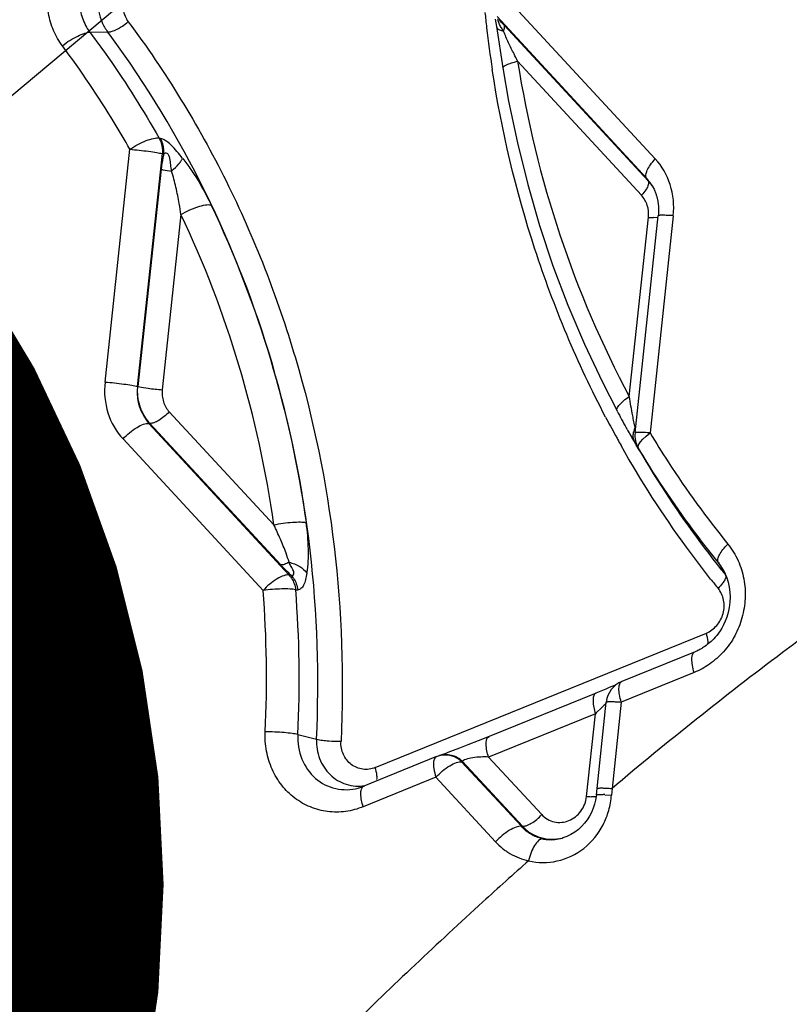
# Model space of a CAD drawing. Units: millimetres. Extents: x 0 to 594, y 0 to 420.
# Drawn here: x 364 to 365, y 244 to 246 of the extents above; entities that cross this region are included whole.
import ezdxf
from ezdxf.enums import TextEntityAlignment as Align

# ---------------------------------------------------------------- set-up
doc = ezdxf.new("R2010")
doc.units = ezdxf.units.MM
doc.header["$LTSCALE"] = 32.67
doc.layers.get('0').update_dxf_attribs({"linetype": 'CONTINUOUS'})
for name, color, linetype in [('607565292-000_CL', 7, 'CONTINUOUS'), ('607614150-000-00-ED1_CL', 7, 'CONTINUOUS'), ('607614151-000_DIM', 7, 'CONTINUOUS')]:
    doc.layers.add(name, color=color, linetype=linetype)
doc.styles.get("Standard").update_dxf_attribs({"font": 'TXT.SHX', "width": 0.7})
doc.styles.add('TEXTSTYLE_2', font='gdt', dxfattribs={"width": 0.7})
doc.dimstyles.new('DIMSTYLE_1', dxfattribs={"dimtxt": 3.5, "dimasz": 3.5, "dimexe": 1.5, "dimexo": 0, "dimgap": 0.875, "dimtad": 1, "dimdec": 3, "dimdsep": 46, "dimtxsty": 'STANDARD', "dimblk": '_FILLED', "dimblk1": '_FILLED', "dimblk2": '_FILLED', "dimcen": 0.09, "dimclrt": 2, "dimadec": 3, "dimazin": 2, "dimtol": 1, "dimtp": 0.15, "dimtm": 0.15, "dimtfac": 1, "dimtdec": 3, "dimtofl": 0, "dimtmove": 0, "dimatfit": 3, "dimldrblk": '_FILLED', "dimfxl": 1, "dimtolj": 1, "dimarcsym": 0})
doc.dimstyles.get("Standard").update_dxf_attribs({"dimtxt": 3.5, "dimasz": 3.5, "dimexe": 1.5, "dimexo": 0, "dimtad": 1, "dimdec": 3, "dimdsep": 46, "dimtxsty": 'STANDARD', "dimblk": '_FILLED', "dimblk1": '_FILLED', "dimblk2": '_FILLED', "dimcen": 0.09, "dimclrt": 2, "dimadec": 3, "dimazin": 2, "dimtol": 1, "dimtp": 0.005, "dimtm": 0.005, "dimtfac": 1, "dimtdec": 3, "dimtofl": 0, "dimtmove": 0, "dimatfit": 3, "dimldrblk": '_FILLED', "dimfxl": 1, "dimtolj": 1, "dimarcsym": 0})

# ---------------------------------------------------------------- blocks, each defined once
blk = doc.blocks.new('_FILLED')
at = {"color": 0, "linetype": 'BYBLOCK'}
blk.add_solid([(0, 0), (-1, 0.125), (-1, -0.125)], dxfattribs=at)
blk = doc.blocks.new('*D0')
at = {"layer": '607614151-000_DIM', "color": 3, "linetype": 'CONTINUOUS'}
for p, q in [((317.9567, 245.0688), (317.9567, 265.1839)), ((367.9567, 248.6839), (367.9567, 265.1839)), ((317.9567, 263.6839), (342.9567, 263.6839)), ((367.9567, 263.6839), (342.9567, 263.6839))]:
    blk.add_line(p, q, dxfattribs=at)
at = {"layer": '607614151-000_DIM', "color": 3, "linetype": 'CONTINUOUS', "xscale": 3.5, "yscale": 3.5, "zscale": 3.5, "rotation": 180}
blk.add_blockref('_FILLED', (317.9567, 263.6839), dxfattribs=at)
at = {"layer": '607614151-000_DIM', "color": 3, "linetype": 'CONTINUOUS', "xscale": 3.5, "yscale": 3.5, "zscale": 3.5}
blk.add_blockref('_FILLED', (367.9567, 263.6839), dxfattribs=at)
at = {"layer": '607614151-000_DIM', "color": 2, "linetype": 'CONTINUOUS'}
for s, height, width, p in [('50', 3.5, 0.75, (338.2901, 264.5589)), ('0.15', 2.45, 0.660714, (347.0109, 265.0839))]:
    blk.add_text(s, height=height, dxfattribs=dict(at, width=width)).set_placement(p, align=Align.CENTER)
at = {"layer": '607614151-000_DIM', "color": 2, "linetype": 'CONTINUOUS', "style": 'TEXTSTYLE_2'}
blk.add_text('`', height=2.45, dxfattribs=at).set_placement((342.3442, 265.0839), align=Align.CENTER)

msp = doc.modelspace()

# ---------------------------------------------------------------- linework, layer by layer
at = {"layer": '607565292-000_CL', "color": 9, "linetype": 'CONTINUOUS'}
for p, q in [((365.027, 245.8322), (365.2653, 245.5743)), ((365.013, 245.8015), (365.2513, 245.5436)), ((365.2538, 245.5393), (365.0239, 245.788)), ((364.3628, 245.7766), (364.3911, 245.7771)), ((364.3949, 245.7717), (364.3911, 245.7771)), ((364.395, 245.7718), (364.3911, 245.7771)), ((365.2433, 245.5162), (365.0455, 245.7302)), ((364.4754, 245.6071), (364.4732, 245.6075)), ((364.3869, 245.218), (364.4266, 245.5896)), ((364.4388, 245.2111), (364.4785, 245.5827)), ((364.4807, 245.5824), (364.4785, 245.5827)), ((364.4764, 245.5577), (364.4393, 245.211)), ((365.2538, 245.5393), (365.2513, 245.5436)), ((364.5081, 245.4855), (364.4782, 245.2058)), ((365.294, 245.4835), (365.257, 245.1367)), ((365.2238, 245.1948), (365.2544, 245.481)), ((365.2698, 245.4804), (365.2623, 245.4805)), ((364.4388, 245.2111), (364.4393, 245.211)), ((364.4894, 245.1705), (364.6564, 244.9899)), ((364.4568, 245.1519), (364.4585, 245.152)), ((364.6804, 244.91), (364.4568, 245.1519)), ((365.2508, 245.1318), (365.257, 245.1367)), ((364.6393, 244.8852), (364.4157, 245.1271)), ((365.2416, 245.1223), (365.2456, 245.1269)), ((365.2456, 245.1269), (365.2508, 245.1318)), ((365.2404, 245.108), (365.2349, 245.1172)), ((365.2373, 245.113), (365.2393, 245.1095)), ((365.2374, 245.1131), (365.2395, 245.1096)), ((365.2385, 245.1119), (365.2377, 245.1132)), ((365.2397, 245.1097), (365.2384, 245.1118)), ((365.2398, 245.1098), (365.2385, 245.1119)), ((365.2397, 245.1097), (365.2404, 245.1084)), ((365.3657, 244.9303), (365.3772, 244.9102)), ((365.3674, 244.928), (365.3657, 244.9303)), ((365.3707, 244.9183), (365.3714, 244.9174)), ((365.3708, 244.9184), (365.3716, 244.9175)), ((364.6804, 244.91), (364.6837, 244.9098)), ((364.6912, 244.8863), (364.6945, 244.8861)), ((364.8183, 244.6024), (365.3468, 244.8168)), ((365.3274, 244.7542), (365.211, 244.707)), ((365.1706, 244.7213), (365.1691, 244.7204)), ((365.1789, 244.6975), (365.1722, 244.691)), ((365.211, 244.707), (365.1963, 244.569)), ((365.1697, 244.6884), (364.999, 244.6192)), ((365.1556, 244.5563), (365.1697, 244.6884)), ((364.6947, 244.6552), (364.7245, 244.6475)), ((364.9984, 244.6511), (364.9999, 244.6521)), ((364.999, 244.6192), (365.084, 244.5273)), ((364.9575, 244.6121), (364.9562, 244.6117)), ((365.0515, 244.5086), (364.9562, 244.6117)), ((364.9575, 244.6121), (365.0531, 244.5087)), ((364.915, 244.5869), (364.7991, 244.5398)), ((364.8209, 244.5836), (364.8211, 244.5857)), ((365.0103, 244.4838), (364.915, 244.5869)), ((364.7989, 244.5721), (364.8002, 244.5728)), ((365.1709, 244.5557), (365.1634, 244.5558)), ((365.1849, 244.5591), (365.1954, 244.5584)), ((365.1963, 244.569), (365.1954, 244.5584)), ((365.0515, 244.5086), (365.0531, 244.5087))]:
    msp.add_line(p, q, dxfattribs=at)
at = {"layer": '607565292-000_CL', "color": 7, "linetype": 'CONTINUOUS'}
for p, q in [((365.0098, 245.7976), (365.0117, 245.7855)), ((365.0117, 245.7855), (365.0219, 245.7197)), ((365.261, 245.5303), (365.261, 245.5304)), ((365.233, 245.1367), (365.2701, 245.4835)), ((365.2703, 245.486), (365.2702, 245.4851)), ((365.2704, 245.4869), (365.2703, 245.486)), ((365.2705, 245.4889), (365.2704, 245.4879)), ((365.2704, 245.4879), (365.2704, 245.4869)), ((364.4392, 245.21), (364.4393, 245.211)), ((364.4393, 245.211), (364.4482, 245.2093)), ((364.4482, 245.2093), (364.4558, 245.2082)), ((364.4585, 245.152), (364.6674, 244.926)), ((365.2204, 245.1423), (365.2191, 245.1447)), ((365.2204, 245.1423), (365.2231, 245.1376)), ((365.2397, 245.1097), (365.2377, 245.1133)), ((365.3734, 244.9189), (365.3728, 244.92)), ((365.3772, 244.9102), (365.3776, 244.9092)), ((365.1865, 244.7278), (365.1706, 244.7213)), ((365.1919, 244.7301), (365.1865, 244.7278)), ((365.2001, 244.7335), (365.1919, 244.7301)), ((365.2023, 244.7345), (365.2001, 244.7335)), ((365.1708, 244.7214), (365.0002, 244.6522)), ((365.1713, 244.5589), (365.1871, 244.707)), ((364.9999, 244.6521), (364.9824, 244.645)), ((364.9525, 244.6333), (364.9426, 244.6295)), ((364.9663, 244.6386), (364.9525, 244.6333)), ((364.9824, 244.645), (364.9663, 244.6386)), ((364.9161, 244.6198), (364.8002, 244.5728)), ((364.9199, 244.6212), (364.9186, 244.6207)), ((364.9209, 244.6215), (364.9196, 244.6211)), ((364.9216, 244.6217), (364.9209, 244.6215)), ((364.9228, 244.6221), (364.9216, 244.6217)), ((364.9242, 244.6226), (364.9228, 244.6221)), ((364.9262, 244.6234), (364.9242, 244.6226)), ((364.931, 244.6251), (364.9262, 244.6234)), ((364.9341, 244.6263), (364.931, 244.6251)), ((364.9426, 244.6295), (364.9341, 244.6263)), ((365.1177, 244.4901), (365.1168, 244.4898)), ((365.1168, 244.4898), (365.117, 244.4899))]:
    msp.add_line(p, q, dxfattribs=at)
for points in [[(365.0219, 245.7197), (365.0311, 245.6667), (365.0451, 245.5997), (365.0616, 245.5335), (365.0806, 245.4682), (365.102, 245.4038), (365.1259, 245.3406), (365.1522, 245.2784), (365.1809, 245.2176), (365.2044, 245.1718)], [(365.2609, 245.5304), (365.2617, 245.5289), (365.2626, 245.5273), (365.2633, 245.5258), (365.264, 245.5243), (365.2646, 245.5228), (365.2651, 245.5215), (365.2657, 245.5201), (365.2661, 245.5189), (365.2666, 245.5176), (365.2669, 245.5164), (365.2673, 245.5152), (365.2676, 245.5141), (365.2679, 245.513), (365.2682, 245.5119), (365.2684, 245.5109), (365.2687, 245.5098), (365.2689, 245.5088), (365.2691, 245.5079), (365.2692, 245.5069), (365.2694, 245.506), (365.2696, 245.5051), (365.2697, 245.5042), (365.2698, 245.5033), (365.27, 245.5025), (365.2701, 245.5016), (365.2701, 245.5008), (365.2702, 245.5), (365.2703, 245.4992), (365.2704, 245.4984), (365.2704, 245.4977), (365.2705, 245.497), (365.2705, 245.4963), (365.2706, 245.4956), (365.2706, 245.495), (365.2706, 245.4944), (365.2706, 245.4938), (365.2706, 245.4932), (365.2706, 245.4927), (365.2706, 245.4921), (365.2706, 245.4916), (365.2706, 245.491), (365.2706, 245.4905), (365.2706, 245.49), (365.2705, 245.4894), (365.2705, 245.4889)], [(365.2702, 245.4851), (365.2702, 245.4843), (365.2701, 245.4838), (365.2701, 245.4835)], [(365.3735, 244.9189), (365.3741, 244.9176), (365.3769, 244.912), (365.3795, 244.9055), (365.3818, 244.8982), (365.3834, 244.8906), (365.3844, 244.8827), (365.3847, 244.8746), (365.3843, 244.8665), (365.3833, 244.8582), (365.3815, 244.8501), (365.3793, 244.8427), (365.3768, 244.8361), (365.3742, 244.8302), (365.3715, 244.8251), (365.3687, 244.8206), (365.366, 244.8168), (365.3633, 244.8134), (365.3607, 244.8105), (365.3585, 244.808), (365.3564, 244.8059), (365.3543, 244.8039), (365.3522, 244.802), (365.3502, 244.8003), (365.3482, 244.7987), (365.3463, 244.7972), (365.3445, 244.7959), (365.3424, 244.7945), (365.3408, 244.7934), (365.3395, 244.7926), (365.3377, 244.7916), (365.3362, 244.7908), (365.3347, 244.79), (365.333, 244.7892), (365.3314, 244.7884), (365.3301, 244.7878), (365.329, 244.7874), (365.2121, 244.7399)], [(365.1713, 244.5588), (365.171, 244.5563), (365.17, 244.5503)], [(365.17, 244.5503), (365.1684, 244.5441), (365.1662, 244.5375), (365.1634, 244.5308), (365.1601, 244.5246), (365.1564, 244.5188), (365.1523, 244.5134), (365.1477, 244.5084), (365.1425, 244.5036), (365.1367, 244.4992), (365.1305, 244.4955), (365.1242, 244.4924), (365.1177, 244.4901)]]:
    msp.add_lwpolyline(points, dxfattribs=at)
at = {"layer": '607565292-000_CL', "color": 9, "linetype": 'CONTINUOUS'}
for centre, radius, start, end in [((366.8322, 245.9964), 1.8484, 185.8458, 186.6078), ((364.2441, 245.0677), 1.0616, 42.7295, 43.3603), ((366.8265, 245.9958), 1.8427, 186.6074, 188.6979), ((365.2784, 245.7926), 0.3125, 265.593, 266.105), ((365.2728, 245.7057), 0.2254, 266.0447, 267.3334), ((366.6848, 245.9479), 1.6923, 207.6685, 208.8018), ((364.0544, 244.9219), 1.1995, 10.9481, 11.1804), ((366.6693, 245.9491), 1.6582, 209.2982, 209.4976), ((365.2638, 245.1315), 0.0338, 161.3995, 166.6262), ((365.2662, 245.1307), 0.0363, 156.421, 161.4026), ((364.88, 245.0815), 0.3586, 10.2214, 10.9514), ((366.6819, 245.9463), 1.689, 208.8022, 209.0235), ((366.6805, 245.9455), 1.6874, 209.0235, 209.4266), ((366.6684, 245.9486), 1.6572, 209.4976, 209.6816), ((366.6666, 245.9476), 1.6551, 209.6815, 210.2813), ((366.2619, 245.7242), 1.1931, 210.0298, 210.1974), ((366.1652, 245.6678), 1.0811, 210.1954, 210.4511), ((365.2535, 245.1317), 0.0233, 203.3332, 210.0219), ((366.0092, 245.5757), 0.8999, 210.4286, 210.6339), ((366.6133, 245.9106), 1.5902, 218.6517, 218.9818), ((366.6246, 245.9073), 1.6196, 218.3032, 218.9776), ((365.3245, 244.8676), 0.0677, 37.7369, 38.9718), ((362.8462, 244.7454), 1.7985, 357.2634, 4.4584), ((362.8641, 244.7431), 1.8328, 357.2499, 4.4792), ((365.4063, 244.4539), 0.3331, 134.6434, 135.2545), ((365.1794, 244.8677), 0.3123, 265.6228, 266.1343), ((365.1738, 244.7806), 0.225, 266.0732, 267.3635), ((365.1723, 244.3201), 0.2394, 86.99, 87.7073), ((365.1001, 244.5587), 0.0709, 283.6397, 284.7203)]:
    msp.add_arc(centre, radius, start, end, dxfattribs=at)
at = {"layer": '607565292-000_CL', "color": 7, "linetype": 'CONTINUOUS'}
for centre, radius, start, end in [((364.5105, 245.6226), 0.4181, 262.4766, 265.5697), ((366.623, 245.9288), 1.6081, 208.0876, 209.1829), ((366.4455, 245.8294), 1.4046, 209.2861, 209.6945), ((365.2728, 245.1325), 0.04, 173.8998, 208.7367), ((366.3399, 245.7692), 1.2831, 209.6949, 210.0287), ((365.2269, 244.7028), 0.04, 112.083, 173.8998), ((364.9309, 244.5827), 0.04, 107.8903, 112.083), ((364.7737, 244.6336), 0.0662, 285.3219, 286.5776)]:
    msp.add_arc(centre, radius, start, end, dxfattribs=at)
at = {"layer": '607565292-000_CL', "color": 9, "linetype": 'CONTINUOUS'}
for points, knots in [([(364.1336, 243.1048), (364.1843, 243.2561), (364.2624, 243.5668), (364.3063, 244.044), (364.2759, 244.5203), (364.172, 244.9834), (363.997, 245.4215), (363.7554, 245.8234), (363.4535, 246.1786), (363.2163, 246.3788), (363.0908, 246.468)], [0, 0, 0, 0, 0.127135, 0.25391, 0.380125, 0.505623, 0.630321, 0.754218, 0.877389, 1, 1, 1, 1]), ([(363.572, 246.2076), (363.7019, 246.073), (363.9368, 245.773), (364.1949, 245.2579), (364.3521, 244.6926), (364.3846, 244.299), (364.3827, 244.1014)], [0, 0, 0, 0, 0.24281, 0.490717, 0.743436, 1, 1, 1, 1]), ([(364.3227, 244.0928), (364.3245, 244.2846), (364.293, 244.6666), (364.1404, 245.215), (363.8898, 245.7145), (363.6618, 246.0053), (363.5358, 246.1357)], [0, 0, 0, 0, 0.256686, 0.509461, 0.757331, 1, 1, 1, 1]), ([(364.4248, 245.8943), (364.414, 245.8902), (364.3989, 245.8797), (364.3856, 245.8604), (364.3764, 245.8388), (364.3749, 245.8145), (364.3808, 245.7948), (364.386, 245.7843), (364.3893, 245.7794), (364.3911, 245.7771)], [0, 0, 0, 0, 0.248852, 0.374295, 0.499748, 0.749082, 0.874436, 0.937228, 1, 1, 1, 1]), ([(364.4438, 245.8639), (364.4406, 245.8626), (364.4345, 245.8593), (364.4268, 245.8523), (364.4208, 245.8435), (364.4154, 245.8303), (364.4144, 245.8123), (364.4198, 245.7989), (364.4239, 245.7934)], [0, 0, 0, 0, 0.121946, 0.246298, 0.373182, 0.501039, 0.754445, 1, 1, 1, 1]), ([(365.0228, 245.7783), (365.0217, 245.7803), (365.0198, 245.7833), (365.0176, 245.7874), (365.0161, 245.7905), (365.0151, 245.7931), (365.0145, 245.7951), (365.0142, 245.7962), (365.0141, 245.7978), (365.0146, 245.7977)], [0, 0, 0, 0, 0.323752, 0.485782, 0.64953, 0.807232, 0.875415, 0.92911, 1, 1, 1, 1]), ([(364.4239, 245.7934), (364.4834, 245.7137), (364.5888, 245.5416), (364.6995, 245.2578), (364.7614, 244.9552), (364.7684, 244.7479), (364.7636, 244.6443)], [0, 0, 0, 0, 0.24448, 0.492947, 0.745046, 1, 1, 1, 1]), ([(365.0117, 245.7855), (365.0119, 245.7847), (365.013, 245.7824), (365.017, 245.7798), (365.0206, 245.7788), (365.0228, 245.7783)], [0, 0, 0, 0, 0.179923, 0.523791, 1, 1, 1, 1]), ([(365.0228, 245.7783), (365.0233, 245.7793), (365.0245, 245.7822), (365.0251, 245.7862), (365.0239, 245.788)], [0, 0, 0, 0, 0.328909, 1, 1, 1, 1]), ([(364.3628, 245.7766), (364.3728, 245.7632), (364.4123, 245.7086), (364.4482, 245.6515), (364.4732, 245.6075)], [0, 0, 0, 0, 0.249011, 1, 1, 1, 1]), ([(364.7245, 244.6475), (364.7341, 244.8483), (364.6888, 245.2502), (364.5109, 245.6146), (364.395, 245.7718)], [0, 0, 0, 0, 0.507116, 1, 1, 1, 1]), ([(365.0455, 245.7302), (365.0436, 245.7341), (365.0388, 245.7439), (365.031, 245.7599), (365.0256, 245.7721), (365.0228, 245.7783)], [0, 0, 0, 0, 0.245463, 0.619357, 1, 1, 1, 1]), ([(364.4266, 245.5896), (364.4185, 245.6039), (364.3852, 245.6606), (364.3484, 245.7153), (364.319, 245.7548)], [0, 0, 0, 0, 0.251172, 1, 1, 1, 1]), ([(365.0219, 245.7197), (365.0217, 245.7206), (365.024, 245.723), (365.0287, 245.7251), (365.0363, 245.7279), (365.0422, 245.7294), (365.0455, 245.7302)], [0, 0, 0, 0, 0.102579, 0.307353, 0.613946, 1, 1, 1, 1]), ([(365.0455, 245.7302), (365.0604, 245.6363), (365.105, 245.4519), (365.1797, 245.2775), (365.2238, 245.1948)], [0, 0, 0, 0, 0.503629, 1, 1, 1, 1]), ([(365.186, 245.162), (365.141, 245.2479), (365.065, 245.4289), (365.0199, 245.6199), (365.005, 245.7171)], [0, 0, 0, 0, 0.496444, 1, 1, 1, 1]), ([(364.4266, 245.5896), (364.4347, 245.5952), (364.4472, 245.602), (364.4632, 245.6071), (364.4704, 245.608), (364.4732, 245.6075)], [0, 0, 0, 0, 0.585185, 0.828095, 1, 1, 1, 1]), ([(364.4732, 245.6075), (364.4742, 245.6056), (364.4779, 245.5979), (364.479, 245.5891), (364.4785, 245.5827)], [0, 0, 0, 0, 0.246874, 1, 1, 1, 1]), ([(364.4807, 245.5824), (364.4809, 245.5845), (364.481, 245.5931), (364.4786, 245.6016), (364.4754, 245.6071)], [0, 0, 0, 0, 0.254984, 1, 1, 1, 1]), ([(364.5108, 245.5751), (364.5047, 245.5824), (364.4968, 245.5934), (364.4842, 245.6036), (364.4781, 245.6065), (364.4754, 245.6071)], [0, 0, 0, 0, 0.591164, 0.828511, 1, 1, 1, 1]), ([(364.4266, 245.5896), (364.4366, 245.5888), (364.451, 245.5873), (364.4682, 245.5848), (364.4755, 245.5834), (364.4785, 245.5827)], [0, 0, 0, 0, 0.574274, 0.824613, 1, 1, 1, 1]), ([(364.4807, 245.5824), (364.4802, 245.5804), (364.4784, 245.5723), (364.4771, 245.564), (364.4764, 245.5577)], [0, 0, 0, 0, 0.244126, 1, 1, 1, 1]), ([(364.4932, 245.5549), (364.4928, 245.5582), (364.4918, 245.5648), (364.491, 245.5732), (364.4893, 245.5794), (364.4868, 245.5831), (364.4832, 245.5837), (364.4815, 245.5828), (364.4807, 245.5824)], [0, 0, 0, 0, 0.286885, 0.572952, 0.716185, 0.839638, 0.925374, 1, 1, 1, 1]), ([(364.4932, 245.5549), (364.4973, 245.5585), (364.5027, 245.5637), (364.5083, 245.5707), (364.5102, 245.5737), (364.5108, 245.5751)], [0, 0, 0, 0, 0.603529, 0.833135, 1, 1, 1, 1]), ([(364.5109, 245.5751), (364.5154, 245.5694), (364.5325, 245.546), (364.5467, 245.5205), (364.5561, 245.501)], [0, 0, 0, 0, 0.251678, 1, 1, 1, 1]), ([(365.294, 245.4835), (365.2958, 245.5001), (365.2927, 245.5335), (365.276, 245.5627), (365.2653, 245.5743)], [0, 0, 0, 0, 0.512569, 1, 1, 1, 1]), ([(364.4764, 245.5577), (364.4774, 245.5575), (364.483, 245.5563), (364.4886, 245.5555), (364.4932, 245.5549)], [0, 0, 0, 0, 0.179129, 1, 1, 1, 1]), ([(364.5081, 245.4855), (364.5073, 245.4913), (364.5049, 245.5058), (364.5004, 245.5291), (364.4958, 245.5463), (364.4932, 245.5549)], [0, 0, 0, 0, 0.248219, 0.623202, 1, 1, 1, 1]), ([(365.261, 245.5304), (365.2596, 245.5328), (365.2565, 245.5373), (365.2531, 245.5416), (365.2513, 245.5436)], [0, 0, 0, 0, 0.50408, 1, 1, 1, 1]), ([(365.2544, 245.481), (365.2551, 245.4874), (365.2541, 245.5004), (365.2473, 245.5115), (365.2433, 245.5162)], [0, 0, 0, 0, 0.508742, 1, 1, 1, 1]), ([(364.5081, 245.4855), (364.5166, 245.4905), (364.5296, 245.4965), (364.5459, 245.5008), (364.5531, 245.5015), (364.556, 245.5009)], [0, 0, 0, 0, 0.58327, 0.827977, 1, 1, 1, 1]), ([(364.556, 245.5009), (364.5939, 245.4215), (364.6576, 245.2555), (364.6955, 245.0818), (364.708, 244.9936)], [0, 0, 0, 0, 0.496799, 1, 1, 1, 1]), ([(364.6564, 244.9899), (364.6442, 245.0761), (364.6072, 245.2457), (364.545, 245.4079), (364.5081, 245.4855)], [0, 0, 0, 0, 0.503225, 1, 1, 1, 1]), ([(365.294, 245.4835), (365.2908, 245.4837), (365.285, 245.4841), (365.2783, 245.4843), (365.2742, 245.4843), (365.272, 245.4841), (365.2709, 245.484), (365.2701, 245.4837), (365.2701, 245.4835)], [0, 0, 0, 0, 0.404021, 0.719784, 0.836351, 0.922202, 0.97612, 1, 1, 1, 1]), ([(364.3869, 245.218), (364.3852, 245.2015), (364.3878, 245.168), (364.4049, 245.1389), (364.4157, 245.1271)], [0, 0, 0, 0, 0.508704, 1, 1, 1, 1]), ([(364.4782, 245.2058), (364.4778, 245.2026), (364.4779, 245.1961), (364.4798, 245.1866), (364.4836, 245.1778), (364.4874, 245.1728), (364.4894, 245.1705)], [0, 0, 0, 0, 0.255996, 0.508675, 0.75669, 1, 1, 1, 1]), ([(365.2044, 245.1718), (365.2038, 245.173), (365.2044, 245.177), (365.2084, 245.1824), (365.2151, 245.1887), (365.2207, 245.1927), (365.2238, 245.1948)], [0, 0, 0, 0, 0.132068, 0.342087, 0.638468, 1, 1, 1, 1]), ([(365.2312, 245.1544), (365.2305, 245.1577), (365.228, 245.1711), (365.2255, 245.1846), (365.2238, 245.1948)], [0, 0, 0, 0, 0.242688, 1, 1, 1, 1]), ([(364.4894, 245.1705), (364.4845, 245.1652), (364.4766, 245.1585), (364.4657, 245.1529), (364.4606, 245.1517), (364.4585, 245.152)], [0, 0, 0, 0, 0.590058, 0.830006, 1, 1, 1, 1]), ([(365.2302, 245.1305), (365.23, 245.1327), (365.2302, 245.1357), (365.2308, 245.1385), (365.2309, 245.1393)], [0, 0, 0, 0, 0.742994, 1, 1, 1, 1]), ([(365.257, 245.1367), (365.2537, 245.1369), (365.248, 245.1373), (365.2412, 245.1375), (365.2371, 245.1375), (365.235, 245.1374), (365.2338, 245.1372), (365.2331, 245.1369), (365.233, 245.1367)], [0, 0, 0, 0, 0.404241, 0.720243, 0.836735, 0.922524, 0.976298, 1, 1, 1, 1]), ([(365.257, 245.1367), (365.2663, 245.1211), (365.3047, 245.0599), (365.3472, 245.0012), (365.3813, 244.9592)], [0, 0, 0, 0, 0.251232, 1, 1, 1, 1]), ([(365.239, 245.1181), (365.2392, 245.1185), (365.2399, 245.1199), (365.2409, 245.1213), (365.2416, 245.1223)], [0, 0, 0, 0, 0.226343, 1, 1, 1, 1]), ([(365.3536, 244.9034), (365.3404, 244.9201), (365.2887, 244.9883), (365.2423, 245.0605), (365.2108, 245.1165)], [0, 0, 0, 0, 0.248787, 1, 1, 1, 1]), ([(365.2385, 245.1119), (365.2383, 245.1123), (365.2376, 245.1144), (365.2383, 245.1166), (365.239, 245.1181)], [0, 0, 0, 0, 0.207306, 1, 1, 1, 1]), ([(365.2393, 245.1095), (365.2492, 245.0927), (365.2895, 245.0267), (365.3345, 244.9636), (365.3707, 244.9183)], [0, 0, 0, 0, 0.251301, 1, 1, 1, 1]), ([(365.3657, 244.9303), (365.3542, 244.9444), (365.3092, 245.0021), (365.2682, 245.0628), (365.2398, 245.1098)], [0, 0, 0, 0, 0.24896, 1, 1, 1, 1]), ([(364.6564, 244.9899), (364.6662, 244.992), (364.6804, 244.9941), (364.6977, 244.9947), (364.7051, 244.9943), (364.708, 244.9936)], [0, 0, 0, 0, 0.577601, 0.826136, 1, 1, 1, 1]), ([(364.6807, 244.9302), (364.6792, 244.9351), (364.6751, 244.9476), (364.6668, 244.9675), (364.66, 244.9825), (364.6564, 244.9899)], [0, 0, 0, 0, 0.237499, 0.612698, 1, 1, 1, 1]), ([(364.7091, 244.9128), (364.7114, 244.9255), (364.7124, 244.9527), (364.71, 244.9796), (364.708, 244.9936)], [0, 0, 0, 0, 0.476483, 1, 1, 1, 1]), ([(365.3813, 244.9592), (365.3878, 244.9511), (365.3986, 244.9334), (365.4078, 244.9036), (365.4099, 244.8724), (365.4056, 244.8465), (365.3989, 244.8268), (365.3904, 244.8077), (365.378, 244.791), (365.3636, 244.7764), (365.3485, 244.7645), (365.3359, 244.7576), (365.3274, 244.7542)], [0, 0, 0, 0, 0.127153, 0.252338, 0.379725, 0.508313, 0.572358, 0.63482, 0.764141, 0.825838, 0.88651, 1, 1, 1, 1]), ([(365.3657, 244.9303), (365.3648, 244.9317), (365.3647, 244.9362), (365.3678, 244.943), (365.3734, 244.9511), (365.3784, 244.9564), (365.3813, 244.9592)], [0, 0, 0, 0, 0.145341, 0.361876, 0.653331, 1, 1, 1, 1]), ([(364.6807, 244.9302), (364.6783, 244.9288), (364.6741, 244.9268), (364.6693, 244.9257), (364.6674, 244.926)], [0, 0, 0, 0, 0.583055, 1, 1, 1, 1]), ([(364.6674, 244.926), (364.6687, 244.9246), (364.674, 244.9191), (364.6795, 244.9137), (364.6837, 244.9098)], [0, 0, 0, 0, 0.245075, 1, 1, 1, 1]), ([(364.6807, 244.9302), (364.6866, 244.9288), (364.6973, 244.9247), (364.7062, 244.9172), (364.7091, 244.9128)], [0, 0, 0, 0, 0.539876, 1, 1, 1, 1]), ([(364.6837, 244.9098), (364.6845, 244.9095), (364.686, 244.9091), (364.6885, 244.9102), (364.6887, 244.9134), (364.6873, 244.9178), (364.6841, 244.9233), (364.6816, 244.9278), (364.6807, 244.9302)], [0, 0, 0, 0, 0.093196, 0.172269, 0.274295, 0.410358, 0.70832, 1, 1, 1, 1]), ([(364.6804, 244.91), (364.6777, 244.9103), (364.6709, 244.9088), (364.6564, 244.9013), (364.6458, 244.8923), (364.6393, 244.8852)], [0, 0, 0, 0, 0.169914, 0.409742, 1, 1, 1, 1]), ([(364.6804, 244.91), (364.6819, 244.9084), (364.6874, 244.9016), (364.6905, 244.8929), (364.6912, 244.8863)], [0, 0, 0, 0, 0.246379, 1, 1, 1, 1]), ([(364.6837, 244.9098), (364.6852, 244.9083), (364.6907, 244.9014), (364.6938, 244.8927), (364.6945, 244.8861)], [0, 0, 0, 0, 0.246429, 1, 1, 1, 1]), ([(364.709, 244.9128), (364.7086, 244.9094), (364.707, 244.9029), (364.7048, 244.8942), (364.7005, 244.888), (364.6963, 244.8861), (364.6945, 244.8861)], [0, 0, 0, 0, 0.322217, 0.611383, 0.827816, 1, 1, 1, 1]), ([(364.6912, 244.8863), (364.6883, 244.887), (364.6809, 244.8876), (364.6635, 244.8878), (364.6492, 244.8866), (364.6393, 244.8852)], [0, 0, 0, 0, 0.174248, 0.423381, 1, 1, 1, 1]), ([(365.3468, 244.8168), (365.35, 244.8181), (365.356, 244.822), (365.3662, 244.8317), (365.3754, 244.8478), (365.3759, 244.8698), (365.3699, 244.8832), (365.3655, 244.8886)], [0, 0, 0, 0, 0.122375, 0.247648, 0.501111, 0.754861, 1, 1, 1, 1]), ([(365.5615, 244.8544), (365.5302, 244.8318), (365.4524, 244.7748), (365.3303, 244.68), (365.2406, 244.6065), (365.1963, 244.569)], [0, 0, 0, 0, 0.249328, 0.62418, 1, 1, 1, 1]), ([(365.3495, 244.7997), (365.3496, 244.8009), (365.3495, 244.8067), (365.3481, 244.8125), (365.3468, 244.8168)], [0, 0, 0, 0, 0.21067, 1, 1, 1, 1]), ([(365.3274, 244.7542), (365.3262, 244.758), (365.3244, 244.7652), (365.3234, 244.7751), (365.3241, 244.7826), (365.3267, 244.7864), (365.3282, 244.787)], [0, 0, 0, 0, 0.351077, 0.643763, 0.857804, 1, 1, 1, 1]), ([(365.211, 244.707), (365.2098, 244.7108), (365.208, 244.7181), (365.2071, 244.7269), (365.2076, 244.7327), (365.2085, 244.7367), (365.2103, 244.7392), (365.2118, 244.7398)], [0, 0, 0, 0, 0.351718, 0.644461, 0.761796, 0.858546, 1, 1, 1, 1]), ([(365.1691, 244.7204), (365.1679, 244.7193), (365.1662, 244.7152), (365.1656, 244.7043), (365.1677, 244.695), (365.1697, 244.6884)], [0, 0, 0, 0, 0.153505, 0.375491, 1, 1, 1, 1]), ([(365.1869, 244.7048), (365.1863, 244.7043), (365.1836, 244.702), (365.181, 244.6995), (365.1789, 244.6975)], [0, 0, 0, 0, 0.204874, 1, 1, 1, 1]), ([(365.1871, 244.707), (365.1871, 244.7072), (365.1879, 244.7075), (365.1891, 244.7076), (365.1912, 244.7078), (365.1953, 244.7078), (365.202, 244.7076), (365.2078, 244.7072), (365.211, 244.707)], [0, 0, 0, 0, 0.023702, 0.077476, 0.163265, 0.279757, 0.595759, 1, 1, 1, 1]), ([(364.7991, 244.5398), (364.7901, 244.5362), (364.7713, 244.5311), (364.7422, 244.5309), (364.7142, 244.5383), (364.6889, 244.5528), (364.6679, 244.5735), (364.6525, 244.5993), (364.6436, 244.6286), (364.6421, 244.6492), (364.6427, 244.6595)], [0, 0, 0, 0, 0.12381, 0.24574, 0.366973, 0.488878, 0.612697, 0.739175, 0.868474, 1, 1, 1, 1]), ([(364.6947, 244.6552), (364.6918, 244.6559), (364.6844, 244.6571), (364.6671, 244.6588), (364.6527, 244.6595), (364.6427, 244.6595)], [0, 0, 0, 0, 0.175032, 0.425106, 1, 1, 1, 1]), ([(364.6947, 244.6552), (364.6941, 244.642), (364.6984, 244.6156), (364.7204, 244.5831), (364.7545, 244.5659), (364.7796, 244.5665), (364.7912, 244.5697)], [0, 0, 0, 0, 0.265517, 0.517687, 0.75864, 1, 1, 1, 1]), ([(364.999, 244.6192), (364.997, 244.6257), (364.9949, 244.635), (364.9955, 244.646), (364.9972, 244.65), (364.9984, 244.6511)], [0, 0, 0, 0, 0.624508, 0.846493, 1, 1, 1, 1]), ([(364.7245, 244.6476), (364.7243, 244.6423), (364.7247, 244.6317), (364.7291, 244.6165), (364.7359, 244.6025), (364.749, 244.5869), (364.7668, 244.5762), (364.7865, 244.5723), (364.7966, 244.5727), (364.8016, 244.5734)], [0, 0, 0, 0, 0.129952, 0.258358, 0.385087, 0.509967, 0.75429, 0.876747, 1, 1, 1, 1]), ([(364.7245, 244.6476), (364.7277, 244.6468), (364.7342, 244.6459), (364.7472, 244.6447), (364.7571, 244.6443), (364.7636, 244.6443)], [0, 0, 0, 0, 0.249918, 0.499963, 1, 1, 1, 1]), ([(364.8183, 244.6024), (364.8121, 244.5999), (364.7983, 244.5979), (364.7788, 244.6059), (364.768, 244.62), (364.7639, 244.6334), (364.7633, 244.6407), (364.7636, 244.6443)], [0, 0, 0, 0, 0.245128, 0.48759, 0.737651, 0.867708, 1, 1, 1, 1]), ([(364.9158, 244.6197), (364.9153, 244.6195), (364.9127, 244.6177), (364.9119, 244.6143), (364.9115, 244.6119)], [0, 0, 0, 0, 0.200716, 1, 1, 1, 1]), ([(364.9562, 244.6117), (364.9549, 244.6129), (364.9493, 244.6176), (364.9424, 244.6207), (364.9371, 244.6217)], [0, 0, 0, 0, 0.253615, 1, 1, 1, 1]), ([(364.999, 244.6192), (364.9949, 244.6194), (364.9865, 244.6194), (364.9743, 244.6185), (364.965, 244.6163), (364.9596, 244.6142), (364.9578, 244.6128), (364.9575, 244.6121)], [0, 0, 0, 0, 0.288029, 0.589139, 0.85458, 0.944967, 1, 1, 1, 1]), ([(364.8211, 244.5857), (364.8211, 244.5869), (364.8209, 244.5926), (364.8196, 244.5982), (364.8183, 244.6024)], [0, 0, 0, 0, 0.212453, 1, 1, 1, 1]), ([(364.9115, 244.6119), (364.9111, 244.6082), (364.9116, 244.5996), (364.9136, 244.5914), (364.915, 244.5869)], [0, 0, 0, 0, 0.438777, 1, 1, 1, 1]), ([(364.915, 244.5869), (364.9216, 244.594), (364.9321, 244.603), (364.9466, 244.6104), (364.9534, 244.612), (364.9562, 244.6117)], [0, 0, 0, 0, 0.590258, 0.830086, 1, 1, 1, 1]), ([(364.7991, 244.5398), (364.797, 244.5465), (364.7949, 244.556), (364.7956, 244.5671), (364.7975, 244.5711), (364.7989, 244.5721)], [0, 0, 0, 0, 0.630318, 0.850222, 1, 1, 1, 1]), ([(365.0631, 244.4536), (365.0779, 244.45), (365.11, 244.4498), (365.1538, 244.4709), (365.1798, 244.5032), (365.1919, 244.5338), (365.1946, 244.5502), (365.1954, 244.5584)], [0, 0, 0, 0, 0.239148, 0.4855, 0.739784, 0.869775, 1, 1, 1, 1]), ([(365.084, 244.5273), (365.0891, 244.5215), (365.1037, 244.5132), (365.1286, 244.5156), (365.1484, 244.5317), (365.1548, 244.5479), (365.1556, 244.5563)], [0, 0, 0, 0, 0.241373, 0.483762, 0.737587, 1, 1, 1, 1]), ([(365.1713, 244.5588), (365.1713, 244.5591), (365.1726, 244.5592), (365.1744, 244.5594), (365.1779, 244.5594), (365.1804, 244.5593), (365.1819, 244.5593)], [0, 0, 0, 0, 0.077907, 0.272585, 0.583022, 1, 1, 1, 1]), ([(365.1724, 244.569), (365.1724, 244.5692), (365.1731, 244.5695), (365.1743, 244.5696), (365.1764, 244.5698), (365.1805, 244.5698), (365.1873, 244.5696), (365.193, 244.5692), (365.1963, 244.5689)], [0, 0, 0, 0, 0.023692, 0.077476, 0.163269, 0.279804, 0.595692, 1, 1, 1, 1]), ([(365.0531, 244.5087), (365.0552, 244.5084), (365.0603, 244.5096), (365.0712, 244.5152), (365.0791, 244.5219), (365.084, 244.5273)], [0, 0, 0, 0, 0.169881, 0.409706, 1, 1, 1, 1]), ([(365.0515, 244.5086), (365.0487, 244.5089), (365.0419, 244.5073), (365.0274, 244.4999), (365.0168, 244.4909), (365.0103, 244.4838)], [0, 0, 0, 0, 0.169926, 0.409802, 1, 1, 1, 1]), ([(365.0851, 244.4887), (365.0787, 244.4901), (365.0695, 244.4939), (365.0584, 244.5013), (365.0538, 244.5061), (365.0515, 244.5086)], [0, 0, 0, 0, 0.494549, 0.745163, 1, 1, 1, 1]), ([(365.0531, 244.5087), (365.0552, 244.5066), (365.0593, 244.5024), (365.0665, 244.4975), (365.0742, 244.4935), (365.0851, 244.4895), (365.0995, 244.4872), (365.1112, 244.4885), (365.1168, 244.4899)], [0, 0, 0, 0, 0.12623, 0.251072, 0.375857, 0.500332, 0.749045, 1, 1, 1, 1]), ([(365.0103, 244.4838), (365.0138, 244.48), (365.0191, 244.4747), (365.0272, 244.469), (365.0401, 244.4607), (365.0527, 244.4558), (365.0631, 244.4536)], [0, 0, 0, 0, 0.251531, 0.360305, 0.481664, 1, 1, 1, 1]), ([(365.0851, 244.4887), (365.0828, 244.4885), (365.0777, 244.4854), (365.0718, 244.4776), (365.0666, 244.4666), (365.0641, 244.4581), (365.0631, 244.4536)], [0, 0, 0, 0, 0.161569, 0.389165, 0.67704, 1, 1, 1, 1]), ([(365.0851, 244.4886), (365.0877, 244.4881), (365.0982, 244.4865), (365.1091, 244.4876), (365.1168, 244.4898)], [0, 0, 0, 0, 0.24708, 1, 1, 1, 1]), ([(365.0631, 244.4536), (365.0386, 244.4319), (364.9412, 244.3442), (364.846, 244.2541), (364.7758, 244.1852)], [0, 0, 0, 0, 0.249609, 1, 1, 1, 1]), ([(365.8999, 244.3942), (365.8442, 244.341), (365.6228, 244.1205), (365.4174, 243.8842), (365.2691, 243.7015)], [0, 0, 0, 0, 0.246643, 1, 1, 1, 1])]:
    msp.add_open_spline(points, degree=3, knots=knots, dxfattribs=at)
at = {"layer": '607565292-000_CL', "color": 7, "linetype": 'CONTINUOUS'}
for points, knots in [([(364.319, 245.7548), (364.3133, 245.7623), (364.3036, 245.7788), (364.2954, 245.807), (364.2934, 245.8374), (364.2998, 245.8799), (364.3213, 245.9181), (364.3517, 245.9443), (364.3677, 245.9527), (364.3757, 245.956)], [0, 0, 0, 0, 0.118714, 0.237916, 0.365092, 0.499204, 0.774076, 0.891115, 1, 1, 1, 1]), ([(364.4009, 245.9155), (364.397, 245.9134), (364.3884, 245.9077), (364.3768, 245.8999), (364.3677, 245.8918), (364.3639, 245.885), (364.3609, 245.8803), (364.3565, 245.8735), (364.3512, 245.8614), (364.347, 245.8466), (364.3461, 245.832), (364.3464, 245.82), (364.348, 245.8078), (364.3515, 245.7959), (364.3568, 245.7855), (364.3608, 245.7792), (364.3628, 245.7766)], [0, 0, 0, 0, 0.080046, 0.18776, 0.257882, 0.2985, 0.328985, 0.360066, 0.447516, 0.568589, 0.63994, 0.713921, 0.78795, 0.863424, 0.940333, 1, 1, 1, 1]), ([(364.3982, 245.778), (364.3995, 245.7784), (364.4054, 245.7805), (364.4108, 245.7836), (364.4148, 245.7864)], [0, 0, 0, 0, 0.217016, 1, 1, 1, 1]), ([(364.319, 245.7548), (364.3226, 245.758), (364.3305, 245.7638), (364.3427, 245.7704), (364.3534, 245.7747), (364.36, 245.7765), (364.3628, 245.7766)], [0, 0, 0, 0, 0.299236, 0.58845, 0.833732, 1, 1, 1, 1]), ([(364.3911, 245.7771), (364.3916, 245.777), (364.394, 245.7769), (364.3964, 245.7774), (364.3982, 245.778)], [0, 0, 0, 0, 0.20626, 1, 1, 1, 1]), ([(365.2513, 245.5436), (365.2503, 245.5451), (365.2499, 245.5498), (365.2526, 245.557), (365.2578, 245.5656), (365.2626, 245.5714), (365.2653, 245.5743)], [0, 0, 0, 0, 0.14921, 0.36774, 0.657931, 1, 1, 1, 1]), ([(365.2538, 245.5393), (365.2547, 245.5379), (365.2547, 245.5335), (365.253, 245.5299), (365.2518, 245.5278)], [0, 0, 0, 0, 0.393796, 1, 1, 1, 1]), ([(365.2518, 245.5278), (365.2513, 245.5268), (365.2488, 245.5227), (365.2458, 245.519), (365.2433, 245.5162)], [0, 0, 0, 0, 0.225555, 1, 1, 1, 1]), ([(364.3869, 245.218), (364.3969, 245.2172), (364.4112, 245.2157), (364.4285, 245.2132), (364.4358, 245.2119), (364.4388, 245.2111)], [0, 0, 0, 0, 0.574279, 0.824161, 1, 1, 1, 1]), ([(364.4388, 245.2111), (364.4387, 245.2104), (364.4384, 245.2068), (364.4382, 245.2031), (364.4383, 245.2002)], [0, 0, 0, 0, 0.203267, 1, 1, 1, 1]), ([(364.4383, 245.2002), (364.4384, 245.1963), (364.4388, 245.1901), (364.4408, 245.1813), (364.4445, 245.1717), (364.4492, 245.1629), (364.4539, 245.1557), (364.4559, 245.1529), (364.4568, 245.1519)], [0, 0, 0, 0, 0.219977, 0.357092, 0.507201, 0.805856, 0.922452, 1, 1, 1, 1]), ([(364.4585, 245.152), (364.4538, 245.157), (364.4496, 245.1641), (364.4451, 245.1727), (364.4422, 245.1801), (364.4395, 245.1899), (364.4389, 245.2012), (364.439, 245.2073), (364.4392, 245.21)], [0, 0, 0, 0, 0.328662, 0.386476, 0.461314, 0.710008, 0.869304, 1, 1, 1, 1]), ([(364.4157, 245.1271), (364.4222, 245.1342), (364.4327, 245.1432), (364.4473, 245.1506), (364.4541, 245.1523), (364.4568, 245.1519)], [0, 0, 0, 0, 0.590341, 0.829578, 1, 1, 1, 1]), ([(365.3776, 244.9092), (365.378, 244.9078), (365.3774, 244.9041), (365.3757, 244.9011), (365.3746, 244.8993)], [0, 0, 0, 0, 0.406627, 1, 1, 1, 1]), ([(365.3746, 244.8993), (365.374, 244.8984), (365.3714, 244.8946), (365.3681, 244.8911), (365.3655, 244.8885)], [0, 0, 0, 0, 0.224105, 1, 1, 1, 1]), ([(364.9575, 244.6121), (364.9527, 244.6168), (364.9403, 244.6237), (364.9262, 244.6232), (364.9199, 244.6212)], [0, 0, 0, 0, 0.505684, 1, 1, 1, 1]), ([(364.7926, 244.5701), (364.7946, 244.5707), (364.7971, 244.5716), (364.7996, 244.5726), (364.8002, 244.5728)], [0, 0, 0, 0, 0.759819, 1, 1, 1, 1])]:
    msp.add_open_spline(points, degree=3, knots=knots, dxfattribs=at)
msp.add_open_spline([(364.4148, 245.7864), (364.418, 245.7885), (364.4211, 245.7909), (364.4239, 245.7935)], degree=3, dxfattribs=at)
at = {"layer": '607565292-000_CL', "color": 9, "linetype": 'CONTINUOUS'}
for points in [[(365.2538, 245.5393), (365.2568, 245.536), (365.2595, 245.5323), (365.2619, 245.5285)], [(365.2321, 245.1225), (365.231, 245.125), (365.2304, 245.1278), (365.2302, 245.1305)], [(365.3728, 244.92), (365.3713, 244.9228), (365.3693, 244.9254), (365.3674, 244.928)], [(364.9371, 244.6217), (364.9311, 244.623), (364.9245, 244.6226), (364.9186, 244.6207)]]:
    msp.add_open_spline(points, degree=3, dxfattribs=at)

# ---------------------------------------------------------------- dimensions: what is measured, and where the dimension line sits
at = {"layer": '607614151-000_DIM', "color": 3, "linetype": 'CONTINUOUS'}
dim = msp.add_linear_dim(base=(367.9567, 263.6839), p1=(317.9567, 245.0688), p2=(367.9567, 248.6839), dimstyle='DIMSTYLE_1', dxfattribs=at)
dim.commit()
dim.dimension.update_dxf_attribs({"geometry": '*D0', "text_midpoint": (342.9567, 263.6839), "dimtype": 160})

# ---------------------------------------------------------------- leaders
at = {"layer": '607614150-000-00-ED1_CL', "color": 3, "linetype": 'CONTINUOUS'}
msp.add_leader([(362.7305, 244.4158), (381.0832, 259.7558)], dimstyle='STANDARD', override={"dimtad": 0, "dimldrblk": 'DOT'}, dxfattribs=at)

doc.saveas('drawing.dxf')
